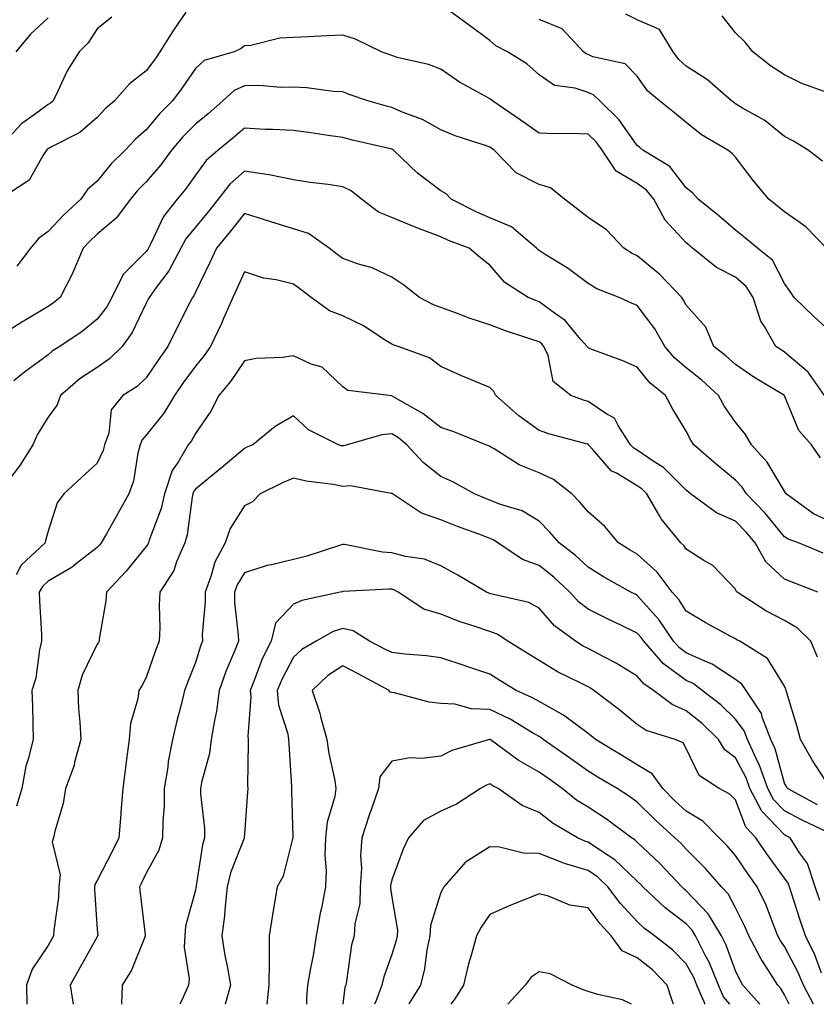
# Model space of a CAD drawing. Units: inches. Extents: x 1018643 to 1021283, y 7231898 to 7234538.
# Drawn here: x 1019992 to 1020155, y 7231898 to 7232098 of the extents above; entities that cross this region are included whole.
import ezdxf

# ---------------------------------------------------------------- set-up
doc = ezdxf.new("R2010")
doc.units = ezdxf.units.IN
doc.header["$MEASUREMENT"] = 0
doc.layers.add('Contour_10187231', color=7, linetype='Continuous', true_color=0x2a1a2a)

msp = doc.modelspace()

# ---------------------------------------------------------------- linework, layer by layer
at = {"layer": 'Contour_10187231'}
for points in [[(1020026.12, 7232099.99, 2956), (1020023.61, 7232096.36, 2956), (1020020.82, 7232091.92, 2956), (1020019.69, 7232090.28, 2956), (1020018.05, 7232088.05, 2956), (1020014.6, 7232085.37, 2956), (1020011.59, 7232081.92, 2956), (1020009.68, 7232080.29, 2956), (1020008.05, 7232078.57, 2956), (1020004.48, 7232075.49, 2956), (1019998.73, 7232072.6, 2956), (1019998.05, 7232072.2, 2956), (1019997.88, 7232072.09, 2956), (1019997.73, 7232071.92, 2956), (1019997.04, 7232070.91, 2956), (1019994.18, 7232065.79, 2956), (1019988.22, 7232061.92, 2956)], [(1020158.05, 7232034.39, 2956), (1020154.09, 7232037.96, 2956), (1020150.05, 7232041.92, 2956), (1020149.23, 7232043.1, 2956), (1020148.05, 7232044.76, 2956), (1020145.6, 7232049.47, 2956), (1020142.58, 7232051.92, 2956), (1020140.08, 7232053.95, 2956), (1020138.05, 7232055.58, 2956), (1020134.68, 7232058.55, 2956), (1020130.46, 7232061.92, 2956), (1020129.32, 7232063.19, 2956), (1020128.05, 7232064.24, 2956), (1020124.69, 7232068.56, 2956), (1020119.22, 7232071.92, 2956), (1020118.58, 7232072.45, 2956), (1020118.05, 7232072.87, 2956), (1020114.3, 7232078.17, 2956), (1020110.41, 7232081.92, 2956), (1020109.24, 7232083.11, 2956), (1020108.05, 7232083.64, 2956), (1020105.43, 7232084.54, 2956), (1020101.18, 7232085.05, 2956), (1020098.05, 7232087.21, 2956), (1020095.59, 7232089.46, 2956), (1020091.63, 7232091.92, 2956), (1020089.28, 7232093.15, 2956), (1020088.05, 7232094.19, 2956), (1020083.64, 7232097.51, 2956), (1020079.58, 7232100.39, 2956)], [(1020155.8, 7232069.67, 2954), (1020152.84, 7232071.92, 2954), (1020149.89, 7232073.76, 2954), (1020148.05, 7232074.71, 2954), (1020144.07, 7232077.94, 2954), (1020139.5, 7232080.47, 2954), (1020138.05, 7232081.35, 2954), (1020137.7, 7232081.57, 2954), (1020137.28, 7232081.92, 2954), (1020132.34, 7232086.21, 2954), (1020128.05, 7232089.03, 2954), (1020126.51, 7232090.38, 2954), (1020125.34, 7232091.92, 2954), (1020122.58, 7232096.45, 2954), (1020118.05, 7232098.4, 2954), (1020115.74, 7232099.61, 2954)], [(1020011.02, 7232098.95, 2955), (1020008.05, 7232096.58, 2955), (1020006.23, 7232093.74, 2955), (1020004.37, 7232091.92, 2955), (1020001.92, 7232088.05, 2955), (1020000.06, 7232083.93, 2955), (1019999.05, 7232081.92, 2955), (1019998.52, 7232081.45, 2955), (1019998.05, 7232081.18, 2955), (1019995.22, 7232079.09, 2955), (1019992.66, 7232077.31, 2955), (1019988.05, 7232072.41, 2955)], [(1019998.05, 7232098.87, 2954), (1019994.49, 7232095.48, 2954), (1019991.45, 7232091.92, 2954)], [(1020156.59, 7232051.92, 2955), (1020152.41, 7232056.28, 2955), (1020148.05, 7232059.34, 2955), (1020146.62, 7232060.49, 2955), (1020144.84, 7232061.92, 2955), (1020141.77, 7232065.64, 2955), (1020138.05, 7232070.47, 2955), (1020137.38, 7232071.25, 2955), (1020136.53, 7232071.92, 2955), (1020131.17, 7232075.04, 2955), (1020128.05, 7232077.5, 2955), (1020125.62, 7232079.49, 2955), (1020122.57, 7232081.92, 2955), (1020120.12, 7232083.99, 2955), (1020118.05, 7232086.97, 2955), (1020115.6, 7232089.47, 2955), (1020109.04, 7232090.93, 2955), (1020108.05, 7232091.37, 2955), (1020107.64, 7232091.51, 2955), (1020107.12, 7232091.92, 2955), (1020102.75, 7232096.62, 2955), (1020098.05, 7232098.51, 2955)], [(1020156.11, 7232083.86, 2953), (1020151.61, 7232085.48, 2953), (1020148.05, 7232087.23, 2953), (1020145.18, 7232089.05, 2953), (1020141.59, 7232091.92, 2953), (1020140.04, 7232093.91, 2953), (1020138.05, 7232095.78, 2953), (1020135.36, 7232099.23, 2953)], [(1020156.18, 7232021.92, 2957), (1020152.85, 7232026.72, 2957), (1020148.05, 7232030.78, 2957), (1020147.35, 7232031.22, 2957), (1020146.32, 7232031.92, 2957), (1020143.97, 7232036, 2957), (1020143.22, 7232037.09, 2957), (1020141.64, 7232041.92, 2957), (1020140.25, 7232044.12, 2957), (1020138.05, 7232046.02, 2957), (1020134.17, 7232048.04, 2957), (1020129.33, 7232051.92, 2957), (1020128.66, 7232052.53, 2957), (1020128.05, 7232053, 2957), (1020123.75, 7232057.62, 2957), (1020121.46, 7232061.92, 2957), (1020119.91, 7232063.78, 2957), (1020118.05, 7232065.08, 2957), (1020113.76, 7232067.63, 2957), (1020110.92, 7232071.92, 2957), (1020109.69, 7232073.56, 2957), (1020108.05, 7232075.15, 2957), (1020104.68, 7232075.29, 2957), (1020101.35, 7232075.22, 2957), (1020098.05, 7232075.38, 2957), (1020094.19, 7232078.06, 2957), (1020088.57, 7232081.92, 2957), (1020088.29, 7232082.16, 2957), (1020088.05, 7232082.34, 2957), (1020087.06, 7232082.91, 2957), (1020081.84, 7232085.71, 2957), (1020078.05, 7232088.36, 2957), (1020075.5, 7232089.37, 2957), (1020069.18, 7232090.79, 2957), (1020068.05, 7232091.14, 2957), (1020067.47, 7232091.34, 2957), (1020065.94, 7232091.92, 2957), (1020060.65, 7232094.52, 2957), (1020058.05, 7232095.31, 2957), (1020054.82, 7232095.15, 2957), (1020051.11, 7232094.98, 2957), (1020048.05, 7232094.82, 2957), (1020045.24, 7232094.73, 2957), (1020039.36, 7232093.23, 2957), (1020038.05, 7232093.16, 2957), (1020037.35, 7232092.62, 2957), (1020035.94, 7232091.92, 2957), (1020029.84, 7232090.13, 2957), (1020028.05, 7232088.54, 2957), (1020025.36, 7232084.61, 2957), (1020023.41, 7232081.92, 2957), (1020020.71, 7232079.26, 2957), (1020018.05, 7232076.04, 2957), (1020015.85, 7232074.12, 2957), (1020013.74, 7232071.92, 2957), (1020010.89, 7232069.08, 2957), (1020008.05, 7232065.6, 2957), (1020006.06, 7232063.91, 2957), (1020004.68, 7232061.92, 2957), (1020001.22, 7232058.75, 2957), (1019998.05, 7232055.36, 2957), (1019996.06, 7232053.91, 2957), (1019994.44, 7232051.92, 2957), (1019991.66, 7232048.31, 2957)], [(1020155.4, 7232009.27, 2958), (1020153.58, 7232011.92, 2958), (1020150.96, 7232014.83, 2958), (1020148.05, 7232021.9, 2958), (1020148.03, 7232021.92, 2958), (1020141.82, 7232025.69, 2958), (1020138.05, 7232028.25, 2958), (1020136.13, 7232030, 2958), (1020133.67, 7232031.92, 2958), (1020132.02, 7232035.89, 2958), (1020128.05, 7232040.37, 2958), (1020127.5, 7232041.37, 2958), (1020127.11, 7232041.92, 2958), (1020122.69, 7232046.56, 2958), (1020118.05, 7232050.39, 2958), (1020117, 7232050.87, 2958), (1020115.35, 7232051.92, 2958), (1020111.82, 7232055.69, 2958), (1020108.05, 7232058.17, 2958), (1020105.94, 7232059.81, 2958), (1020103.24, 7232061.92, 2958), (1020100.39, 7232064.26, 2958), (1020098.05, 7232064.91, 2958), (1020093.41, 7232067.28, 2958), (1020088.9, 7232071.92, 2958), (1020088.4, 7232072.27, 2958), (1020088.05, 7232072.51, 2958), (1020087.13, 7232072.84, 2958), (1020080.97, 7232074.84, 2958), (1020078.05, 7232076.02, 2958), (1020074.28, 7232078.15, 2958), (1020070.38, 7232079.59, 2958), (1020068.05, 7232080.61, 2958), (1020067, 7232080.87, 2958), (1020063.18, 7232081.92, 2958), (1020059.38, 7232083.25, 2958), (1020058.05, 7232083.74, 2958), (1020056.14, 7232083.83, 2958), (1020050.72, 7232084.59, 2958), (1020048.05, 7232084.7, 2958), (1020045.33, 7232084.64, 2958), (1020041.18, 7232085.05, 2958), (1020038.05, 7232085, 2958), (1020035.95, 7232084.02, 2958), (1020033.67, 7232081.92, 2958), (1020030.67, 7232079.3, 2958), (1020028.05, 7232077.16, 2958), (1020025.4, 7232074.57, 2958), (1020023.19, 7232071.92, 2958), (1020021.03, 7232068.94, 2958), (1020018.05, 7232065.46, 2958), (1020016.27, 7232063.7, 2958), (1020014.8, 7232061.92, 2958), (1020011.9, 7232058.07, 2958), (1020008.05, 7232054.79, 2958), (1020006.57, 7232053.4, 2958), (1020005.16, 7232051.92, 2958), (1020003.09, 7232046.96, 2958), (1020003.07, 7232046.9, 2958), (1020000.49, 7232041.92, 2958), (1019999.15, 7232040.82, 2958), (1019998.05, 7232040.05, 2958), (1019993.49, 7232037.36, 2958), (1019992.93, 7232037.04, 2958), (1019988.05, 7232033.93, 2958)], [(1020158.05, 7231995.96, 2959), (1020153.98, 7231997.85, 2959), (1020148.4, 7232001.92, 2959), (1020148.28, 7232002.15, 2959), (1020148.05, 7232002.47, 2959), (1020144.53, 7232008.4, 2959), (1020141.34, 7232011.92, 2959), (1020140.13, 7232014, 2959), (1020138.05, 7232016.53, 2959), (1020135.84, 7232019.71, 2959), (1020134.64, 7232021.92, 2959), (1020131.19, 7232025.06, 2959), (1020128.05, 7232027.57, 2959), (1020125.69, 7232029.56, 2959), (1020123.7, 7232031.92, 2959), (1020121.62, 7232035.49, 2959), (1020118.05, 7232040.3, 2959), (1020116.91, 7232040.78, 2959), (1020114.4, 7232041.92, 2959), (1020109.82, 7232043.69, 2959), (1020108.05, 7232044.73, 2959), (1020103.96, 7232047.83, 2959), (1020099.3, 7232050.67, 2959), (1020098.05, 7232051.47, 2959), (1020097.79, 7232051.66, 2959), (1020097.55, 7232051.92, 2959), (1020092.43, 7232056.3, 2959), (1020088.05, 7232058.14, 2959), (1020085.39, 7232059.26, 2959), (1020080.15, 7232061.92, 2959), (1020079.11, 7232062.98, 2959), (1020078.05, 7232063.64, 2959), (1020073.32, 7232067.19, 2959), (1020068.4, 7232071.92, 2959), (1020068.19, 7232072.06, 2959), (1020068.05, 7232072.12, 2959), (1020067.8, 7232072.17, 2959), (1020060.07, 7232073.94, 2959), (1020058.05, 7232074.46, 2959), (1020055.1, 7232074.87, 2959), (1020051.55, 7232075.42, 2959), (1020048.05, 7232075.88, 2959), (1020043.85, 7232076.12, 2959), (1020042.26, 7232076.13, 2959), (1020038.05, 7232076.38, 2959), (1020035.66, 7232074.31, 2959), (1020032.69, 7232071.92, 2959), (1020030.21, 7232069.76, 2959), (1020028.05, 7232066.8, 2959), (1020026.03, 7232063.94, 2959), (1020024.33, 7232061.92, 2959), (1020021.56, 7232058.41, 2959), (1020019, 7232052.87, 2959), (1020018.48, 7232051.92, 2959), (1020018.33, 7232051.64, 2959), (1020018.05, 7232051.26, 2959), (1020013.36, 7232046.61, 2959), (1020011.05, 7232041.92, 2959), (1020009.99, 7232039.98, 2959), (1020008.05, 7232037.46, 2959), (1020004.98, 7232034.99, 2959), (1020000.43, 7232031.92, 2959), (1019998.96, 7232031.01, 2959), (1019998.05, 7232030.24, 2959), (1019993.26, 7232026.71, 2959), (1019991.04, 7232024.91, 2959)], [(1020155.95, 7231989.82, 2960), (1020150.88, 7231991.92, 2960), (1020148.8, 7231992.67, 2960), (1020148.05, 7231993.18, 2960), (1020144.1, 7231997.97, 2960), (1020140.28, 7232001.92, 2960), (1020139.4, 7232003.27, 2960), (1020138.05, 7232004.73, 2960), (1020134.11, 7232007.98, 2960), (1020129.59, 7232011.92, 2960), (1020128.98, 7232012.85, 2960), (1020128.05, 7232014.69, 2960), (1020125.3, 7232019.17, 2960), (1020123.83, 7232021.92, 2960), (1020120.64, 7232024.51, 2960), (1020118.05, 7232027.71, 2960), (1020115.14, 7232029.01, 2960), (1020108.49, 7232031.48, 2960), (1020108.05, 7232031.66, 2960), (1020107.91, 7232031.78, 2960), (1020107.84, 7232031.92, 2960), (1020106.52, 7232033.45, 2960), (1020103.36, 7232037.23, 2960), (1020101.41, 7232038.56, 2960), (1020098.05, 7232041.05, 2960), (1020097.41, 7232041.28, 2960), (1020095.84, 7232041.92, 2960), (1020091.08, 7232044.95, 2960), (1020088.05, 7232048.46, 2960), (1020086.12, 7232049.99, 2960), (1020083.8, 7232051.92, 2960), (1020079.64, 7232053.51, 2960), (1020078.05, 7232054.27, 2960), (1020074.26, 7232055.71, 2960), (1020072.46, 7232056.33, 2960), (1020068.05, 7232058.18, 2960), (1020065.37, 7232059.24, 2960), (1020061.9, 7232061.92, 2960), (1020059.77, 7232063.64, 2960), (1020058.05, 7232064.43, 2960), (1020055.09, 7232064.88, 2960), (1020051.44, 7232065.31, 2960), (1020048.05, 7232065.86, 2960), (1020043.11, 7232066.86, 2960), (1020043.02, 7232066.89, 2960), (1020038.05, 7232067.62, 2960), (1020035.03, 7232064.94, 2960), (1020032.7, 7232061.92, 2960), (1020030.64, 7232059.33, 2960), (1020028.05, 7232056.2, 2960), (1020026.11, 7232053.86, 2960), (1020025.05, 7232051.92, 2960), (1020022.63, 7232047.34, 2960), (1020020.07, 7232043.94, 2960), (1020018.64, 7232041.92, 2960), (1020018.44, 7232041.53, 2960), (1020018.05, 7232040.73, 2960), (1020015.2, 7232034.77, 2960), (1020013.12, 7232031.92, 2960), (1020010.58, 7232029.39, 2960), (1020008.05, 7232027.68, 2960), (1020004.57, 7232025.4, 2960), (1020000.56, 7232021.92, 2960), (1019999.92, 7232020.05, 2960), (1019998.05, 7232017.56, 2960), (1019995.88, 7232014.09, 2960), (1019994.96, 7232011.92, 2960), (1019992.27, 7232007.7, 2960), (1019988.05, 7232002.24, 2960)], [(1020154.81, 7231981.92, 2961), (1020149.93, 7231983.8, 2961), (1020148.05, 7231984.57, 2961), (1020144.22, 7231988.09, 2961), (1020142.06, 7231991.92, 2961), (1020140.24, 7231994.11, 2961), (1020138.05, 7231996.36, 2961), (1020134.17, 7231998.04, 2961), (1020128.93, 7232001.92, 2961), (1020128.45, 7232002.32, 2961), (1020128.05, 7232002.66, 2961), (1020123.41, 7232007.28, 2961), (1020121.53, 7232008.44, 2961), (1020118.05, 7232010.79, 2961), (1020117.35, 7232011.22, 2961), (1020116.71, 7232011.92, 2961), (1020114.14, 7232015.83, 2961), (1020113.43, 7232017.3, 2961), (1020111.85, 7232018.12, 2961), (1020108.05, 7232020.71, 2961), (1020107.12, 7232020.99, 2961), (1020104.56, 7232021.92, 2961), (1020100.9, 7232024.77, 2961), (1020099.88, 7232030.09, 2961), (1020099.05, 7232031.92, 2961), (1020098.59, 7232032.46, 2961), (1020098.05, 7232032.85, 2961), (1020096.61, 7232033.36, 2961), (1020091.24, 7232035.11, 2961), (1020088.05, 7232036.34, 2961), (1020083.79, 7232037.66, 2961), (1020081.25, 7232038.72, 2961), (1020078.05, 7232039.88, 2961), (1020076.57, 7232040.44, 2961), (1020073.67, 7232041.92, 2961), (1020070.52, 7232044.39, 2961), (1020068.05, 7232046.05, 2961), (1020064.05, 7232047.92, 2961), (1020061.29, 7232048.68, 2961), (1020058.05, 7232049.84, 2961), (1020056.86, 7232050.73, 2961), (1020055.3, 7232051.92, 2961), (1020051.06, 7232054.93, 2961), (1020048.05, 7232055.9, 2961), (1020043.42, 7232057.29, 2961), (1020042.3, 7232057.67, 2961), (1020038.05, 7232059.02, 2961), (1020034.91, 7232055.06, 2961), (1020032.32, 7232051.92, 2961), (1020030.97, 7232049, 2961), (1020028.05, 7232043.01, 2961), (1020027.71, 7232042.26, 2961), (1020027.46, 7232041.92, 2961), (1020026.87, 7232040.74, 2961), (1020024.29, 7232035.68, 2961), (1020022.45, 7232031.92, 2961), (1020020.6, 7232029.37, 2961), (1020018.05, 7232025.56, 2961), (1020016.22, 7232023.75, 2961), (1020013.24, 7232021.92, 2961), (1020010.91, 7232019.06, 2961), (1020010.4, 7232014.27, 2961), (1020009.56, 7232011.92, 2961), (1020009.24, 7232010.73, 2961), (1020008.05, 7232008.16, 2961), (1020004.78, 7232005.19, 2961), (1020001.27, 7232001.92, 2961), (1019999.88, 7232000.09, 2961), (1019998.05, 7231994.34, 2961), (1019997.54, 7231992.43, 2961), (1019997.42, 7231991.92, 2961), (1019992.55, 7231987.42, 2961), (1019991.57, 7231985.44, 2961)], [(1020154.79, 7231968.66, 2962), (1020153.44, 7231971.92, 2962), (1020150.71, 7231974.58, 2962), (1020148.05, 7231976.13, 2962), (1020144.26, 7231978.13, 2962), (1020138.42, 7231981.92, 2962), (1020138.23, 7231982.1, 2962), (1020138.05, 7231982.52, 2962), (1020133.46, 7231987.33, 2962), (1020131.59, 7231988.38, 2962), (1020128.05, 7231990.68, 2962), (1020127.54, 7231991.41, 2962), (1020126.95, 7231991.92, 2962), (1020122.94, 7231996.81, 2962), (1020122.73, 7231997.24, 2962), (1020120.03, 7232001.92, 2962), (1020119.04, 7232002.91, 2962), (1020118.05, 7232003.58, 2962), (1020113.85, 7232006.12, 2962), (1020112.77, 7232006.64, 2962), (1020109.02, 7232010.95, 2962), (1020108.14, 7232011.92, 2962), (1020108.11, 7232011.98, 2962), (1020108.05, 7232012.01, 2962), (1020107.92, 7232012.05, 2962), (1020100.23, 7232014.1, 2962), (1020098.05, 7232014.82, 2962), (1020093.93, 7232017.8, 2962), (1020089.22, 7232021.92, 2962), (1020088.86, 7232022.73, 2962), (1020088.05, 7232023.55, 2962), (1020085.22, 7232024.75, 2962), (1020082.15, 7232026.02, 2962), (1020078.05, 7232027.82, 2962), (1020075.77, 7232029.64, 2962), (1020069.36, 7232031.92, 2962), (1020068.36, 7232032.23, 2962), (1020068.05, 7232032.38, 2962), (1020066.89, 7232033.08, 2962), (1020062.26, 7232036.13, 2962), (1020058.05, 7232038.15, 2962), (1020055.34, 7232039.21, 2962), (1020051.63, 7232041.92, 2962), (1020049.58, 7232043.45, 2962), (1020048.05, 7232044.62, 2962), (1020044.48, 7232045.49, 2962), (1020041.94, 7232045.81, 2962), (1020038.05, 7232047.13, 2962), (1020036.43, 7232043.54, 2962), (1020035.66, 7232041.92, 2962), (1020033.78, 7232037.65, 2962), (1020033.34, 7232036.63, 2962), (1020031.13, 7232031.92, 2962), (1020029.86, 7232030.11, 2962), (1020028.05, 7232027.92, 2962), (1020025.51, 7232024.46, 2962), (1020023.78, 7232021.92, 2962), (1020021.61, 7232018.36, 2962), (1020018.05, 7232013.88, 2962), (1020017.13, 7232012.84, 2962), (1020016.8, 7232011.92, 2962), (1020016.34, 7232010.21, 2962), (1020015.43, 7232004.54, 2962), (1020014.48, 7232001.92, 2962), (1020012.16, 7231997.81, 2962), (1020009.92, 7231993.8, 2962), (1020008.88, 7231991.92, 2962), (1020008.5, 7231991.47, 2962), (1020008.05, 7231990.98, 2962), (1020003.86, 7231987.73, 2962), (1020002.96, 7231987.01, 2962), (1019998.05, 7231984.14, 2962), (1019996.91, 7231983.06, 2962), (1019996.22, 7231981.92, 2962), (1019996.29, 7231980.16, 2962), (1019996.67, 7231973.3, 2962), (1019996.73, 7231971.92, 2962), (1019996.31, 7231970.18, 2962), (1019995.56, 7231964.41, 2962), (1019994.76, 7231961.92, 2962), (1019994.84, 7231958.71, 2962), (1019994.92, 7231955.05, 2962), (1019994.98, 7231951.92, 2962), (1019994.01, 7231947.88, 2962), (1019993.52, 7231946.45, 2962), (1019992.68, 7231941.92, 2962), (1019991.61, 7231938.36, 2962)], [(1020156.42, 7231943.55, 2963), (1020153.77, 7231947.64, 2963), (1020151.34, 7231951.92, 2963), (1020150.61, 7231954.48, 2963), (1020148.56, 7231961.41, 2963), (1020148.41, 7231961.92, 2963), (1020148.32, 7231962.19, 2963), (1020148.05, 7231962.75, 2963), (1020144.56, 7231968.43, 2963), (1020138.93, 7231971.92, 2963), (1020138.34, 7231972.21, 2963), (1020138.05, 7231972.39, 2963), (1020136.99, 7231972.98, 2963), (1020131.87, 7231975.74, 2963), (1020128.05, 7231978.04, 2963), (1020126.53, 7231980.4, 2963), (1020125.19, 7231981.92, 2963), (1020122.14, 7231986.01, 2963), (1020118.05, 7231989.63, 2963), (1020116.59, 7231990.46, 2963), (1020114.25, 7231991.92, 2963), (1020111.42, 7231995.29, 2963), (1020108.05, 7231998.23, 2963), (1020106.39, 7232000.26, 2963), (1020104.71, 7232001.92, 2963), (1020101.01, 7232004.88, 2963), (1020098.05, 7232006.18, 2963), (1020093.97, 7232007.84, 2963), (1020088.9, 7232011.07, 2963), (1020088.05, 7232011.55, 2963), (1020087.81, 7232011.68, 2963), (1020087.22, 7232011.92, 2963), (1020080.71, 7232014.58, 2963), (1020078.05, 7232015.4, 2963), (1020074.41, 7232018.28, 2963), (1020068.14, 7232021.83, 2963), (1020068.05, 7232021.89, 2963), (1020068.01, 7232021.88, 2963), (1020067.54, 7232021.92, 2963), (1020059.09, 7232022.96, 2963), (1020058.05, 7232023.71, 2963), (1020053.85, 7232027.72, 2963), (1020051.63, 7232028.34, 2963), (1020048.05, 7232030, 2963), (1020045.79, 7232029.66, 2963), (1020040.46, 7232029.51, 2963), (1020038.05, 7232029.03, 2963), (1020035.17, 7232024.8, 2963), (1020032.84, 7232021.92, 2963), (1020031.2, 7232018.77, 2963), (1020028.05, 7232014.21, 2963), (1020027.23, 7232012.74, 2963), (1020026.59, 7232011.92, 2963), (1020024.51, 7232008.38, 2963), (1020023.3, 7232006.67, 2963), (1020021.74, 7232001.92, 2963), (1020021.06, 7231998.91, 2963), (1020018.65, 7231992.52, 2963), (1020018.47, 7231991.92, 2963), (1020018.34, 7231991.63, 2963), (1020018.05, 7231991.21, 2963), (1020013.85, 7231986.12, 2963), (1020009.91, 7231981.92, 2963), (1020009.8, 7231980.17, 2963), (1020008.45, 7231972.32, 2963), (1020008.42, 7231971.92, 2963), (1020008.28, 7231971.69, 2963), (1020008.05, 7231971.32, 2963), (1020004.95, 7231965.02, 2963), (1020004.08, 7231961.92, 2963), (1020004.27, 7231958.14, 2963), (1020004.51, 7231955.46, 2963), (1020004.7, 7231951.92, 2963), (1020003.44, 7231947.31, 2963), (1020003.33, 7231946.64, 2963), (1020001.56, 7231941.92, 2963), (1020001.09, 7231938.88, 2963), (1019999.39, 7231933.26, 2963), (1019999.12, 7231931.92, 2963), (1019998.88, 7231931.09, 2963), (1020000.49, 7231924.36, 2963), (1020000.2, 7231921.92, 2963), (1020000.13, 7231919.84, 2963), (1019999.19, 7231913.06, 2963), (1019999.14, 7231911.92, 2963), (1019998.75, 7231911.22, 2963), (1019998.05, 7231909.95, 2963), (1019994.81, 7231905.16, 2963), (1019993.65, 7231901.92, 2963), (1019993.72, 7231898, 2963)], [(1020154.77, 7231938.64, 2964), (1020148.68, 7231941.92, 2964), (1020148.44, 7231942.31, 2964), (1020148.05, 7231943.03, 2964), (1020146.15, 7231950.02, 2964), (1020145.27, 7231951.92, 2964), (1020143.53, 7231956.44, 2964), (1020143.35, 7231957.22, 2964), (1020140.26, 7231961.92, 2964), (1020139.33, 7231963.2, 2964), (1020138.05, 7231964.13, 2964), (1020133.35, 7231967.22, 2964), (1020132.41, 7231967.56, 2964), (1020128.05, 7231969.54, 2964), (1020126.68, 7231970.55, 2964), (1020125.47, 7231971.92, 2964), (1020122.45, 7231976.32, 2964), (1020118.05, 7231981.26, 2964), (1020117.6, 7231981.47, 2964), (1020116.73, 7231981.92, 2964), (1020111.19, 7231985.06, 2964), (1020108.05, 7231986.99, 2964), (1020105.49, 7231989.36, 2964), (1020102.12, 7231991.92, 2964), (1020100.27, 7231994.14, 2964), (1020098.05, 7231996.33, 2964), (1020094.58, 7231998.45, 2964), (1020090.2, 7231999.77, 2964), (1020088.05, 7232000.66, 2964), (1020087.13, 7232001, 2964), (1020084.93, 7232001.92, 2964), (1020080.5, 7232004.37, 2964), (1020078.05, 7232005.47, 2964), (1020074.45, 7232008.32, 2964), (1020071.13, 7232011.92, 2964), (1020069.43, 7232013.3, 2964), (1020068.05, 7232014.15, 2964), (1020066.01, 7232013.96, 2964), (1020058.99, 7232011.92, 2964), (1020058.28, 7232011.69, 2964), (1020058.05, 7232011.68, 2964), (1020057.84, 7232011.71, 2964), (1020057.22, 7232011.92, 2964), (1020051.1, 7232014.97, 2964), (1020048.05, 7232017.83, 2964), (1020044.33, 7232015.64, 2964), (1020039.77, 7232011.92, 2964), (1020038.56, 7232011.41, 2964), (1020038.05, 7232011.18, 2964), (1020033.27, 7232007.14, 2964), (1020033.03, 7232006.94, 2964), (1020028.05, 7232002.87, 2964), (1020027.66, 7232002.31, 2964), (1020027.53, 7232001.92, 2964), (1020027.38, 7232001.25, 2964), (1020026.36, 7231993.61, 2964), (1020025.87, 7231991.92, 2964), (1020024.2, 7231988.07, 2964), (1020023.63, 7231986.34, 2964), (1020020.81, 7231981.92, 2964), (1020020.66, 7231979.31, 2964), (1020020.79, 7231974.66, 2964), (1020020.66, 7231971.92, 2964), (1020019.94, 7231970.03, 2964), (1020018.05, 7231964.53, 2964), (1020017.13, 7231962.84, 2964), (1020016.55, 7231961.92, 2964), (1020016.34, 7231960.21, 2964), (1020014.81, 7231955.16, 2964), (1020014.54, 7231951.92, 2964), (1020014.01, 7231947.88, 2964), (1020013.79, 7231946.18, 2964), (1020013.24, 7231941.92, 2964), (1020012.84, 7231937.13, 2964), (1020012.84, 7231936.71, 2964), (1020012.48, 7231931.92, 2964), (1020011.02, 7231928.95, 2964), (1020008.05, 7231923.2, 2964), (1020007.58, 7231922.39, 2964), (1020007.52, 7231921.92, 2964), (1020007.5, 7231921.37, 2964), (1020008.05, 7231913.24, 2964), (1020008.15, 7231912.02, 2964), (1020008.16, 7231911.92, 2964), (1020008.12, 7231911.85, 2964), (1020008.05, 7231911.74, 2964), (1020004.52, 7231905.45, 2964), (1020002.57, 7231901.92, 2964), (1020003.17, 7231898, 2964)], [(1020156.98, 7231932.99, 2965), (1020151.63, 7231935.5, 2965), (1020148.05, 7231937.38, 2965), (1020145.82, 7231939.69, 2965), (1020144.66, 7231941.92, 2965), (1020142.92, 7231946.79, 2965), (1020142.64, 7231947.33, 2965), (1020140.51, 7231951.92, 2965), (1020139.83, 7231953.7, 2965), (1020138.05, 7231956.06, 2965), (1020135.11, 7231958.98, 2965), (1020131.31, 7231961.92, 2965), (1020129.42, 7231963.29, 2965), (1020128.05, 7231963.91, 2965), (1020123.43, 7231967.3, 2965), (1020119.38, 7231971.92, 2965), (1020118.84, 7231972.71, 2965), (1020118.05, 7231973.59, 2965), (1020114.85, 7231975.12, 2965), (1020112.4, 7231976.27, 2965), (1020108.05, 7231978.45, 2965), (1020106.09, 7231979.96, 2965), (1020104.34, 7231981.92, 2965), (1020101.09, 7231984.96, 2965), (1020098.05, 7231987.32, 2965), (1020094.68, 7231988.55, 2965), (1020089.67, 7231991.92, 2965), (1020088.71, 7231992.58, 2965), (1020088.05, 7231992.86, 2965), (1020086.55, 7231993.42, 2965), (1020081.42, 7231995.29, 2965), (1020078.05, 7231996.64, 2965), (1020074.09, 7231997.96, 2965), (1020068.19, 7232001.92, 2965), (1020068.11, 7232001.98, 2965), (1020068.05, 7232002.04, 2965), (1020067.94, 7232002.03, 2965), (1020059.67, 7232003.54, 2965), (1020058.05, 7232003.45, 2965), (1020056.14, 7232003.83, 2965), (1020050.61, 7232004.48, 2965), (1020048.05, 7232005.11, 2965), (1020045.82, 7232004.15, 2965), (1020041.27, 7232001.92, 2965), (1020039.68, 7232000.29, 2965), (1020038.05, 7231999.47, 2965), (1020035.12, 7231994.85, 2965), (1020034.09, 7231991.92, 2965), (1020031.98, 7231987.99, 2965), (1020031.21, 7231985.08, 2965), (1020030.02, 7231981.92, 2965), (1020030.05, 7231979.92, 2965), (1020029.45, 7231973.32, 2965), (1020029.47, 7231971.92, 2965), (1020029.07, 7231970.9, 2965), (1020028.05, 7231967.6, 2965), (1020026.43, 7231963.54, 2965), (1020025.84, 7231961.92, 2965), (1020025.12, 7231958.99, 2965), (1020024.26, 7231955.71, 2965), (1020023.37, 7231951.92, 2965), (1020022.53, 7231947.44, 2965), (1020022.42, 7231946.29, 2965), (1020021.71, 7231941.92, 2965), (1020021.7, 7231938.27, 2965), (1020021.39, 7231935.26, 2965), (1020021.38, 7231931.92, 2965), (1020020.57, 7231929.4, 2965), (1020018.05, 7231924.71, 2965), (1020017.13, 7231922.84, 2965), (1020016.66, 7231921.92, 2965), (1020016.79, 7231920.66, 2965), (1020017.84, 7231912.13, 2965), (1020017.85, 7231911.92, 2965), (1020017.68, 7231911.55, 2965), (1020015.05, 7231904.92, 2965), (1020013.12, 7231901.92, 2965), (1020013.02, 7231898, 2965)], [(1020155.25, 7231919.12, 2966), (1020154.32, 7231921.92, 2966), (1020152.77, 7231926.64, 2966), (1020151.13, 7231928.84, 2966), (1020149.19, 7231931.92, 2966), (1020148.41, 7231932.28, 2966), (1020148.05, 7231932.48, 2966), (1020143.43, 7231937.3, 2966), (1020141.02, 7231941.92, 2966), (1020140.24, 7231944.11, 2966), (1020138.05, 7231948.19, 2966), (1020135.93, 7231949.8, 2966), (1020134.59, 7231951.92, 2966), (1020131.31, 7231955.18, 2966), (1020128.05, 7231957.77, 2966), (1020125.16, 7231959.03, 2966), (1020121.35, 7231961.92, 2966), (1020119.38, 7231963.25, 2966), (1020118.05, 7231964.82, 2966), (1020113.66, 7231967.53, 2966), (1020111.23, 7231968.74, 2966), (1020108.05, 7231970.44, 2966), (1020107.07, 7231970.94, 2966), (1020105.51, 7231971.92, 2966), (1020101.17, 7231975.05, 2966), (1020098.05, 7231978.62, 2966), (1020095.94, 7231979.81, 2966), (1020088.48, 7231981.49, 2966), (1020088.05, 7231981.65, 2966), (1020087.84, 7231981.71, 2966), (1020087.38, 7231981.92, 2966), (1020081.52, 7231985.39, 2966), (1020078.05, 7231987.24, 2966), (1020074.73, 7231988.6, 2966), (1020070.83, 7231989.14, 2966), (1020068.05, 7231989.91, 2966), (1020066.17, 7231990.04, 2966), (1020058.39, 7231991.58, 2966), (1020058.05, 7231991.61, 2966), (1020057.61, 7231991.48, 2966), (1020050.74, 7231989.23, 2966), (1020048.05, 7231988.53, 2966), (1020043.57, 7231987.44, 2966), (1020042.66, 7231987.31, 2966), (1020038.05, 7231985.83, 2966), (1020036.56, 7231983.41, 2966), (1020035.99, 7231981.92, 2966), (1020036.01, 7231979.88, 2966), (1020036.79, 7231973.18, 2966), (1020036.8, 7231971.92, 2966), (1020036, 7231969.87, 2966), (1020034.23, 7231965.74, 2966), (1020032.91, 7231961.92, 2966), (1020032.32, 7231957.65, 2966), (1020031.91, 7231955.78, 2966), (1020031.29, 7231951.92, 2966), (1020030.92, 7231949.05, 2966), (1020029.3, 7231943.17, 2966), (1020029.09, 7231941.92, 2966), (1020029.11, 7231940.86, 2966), (1020029.9, 7231933.77, 2966), (1020029.93, 7231931.92, 2966), (1020029.5, 7231930.47, 2966), (1020028.23, 7231922.1, 2966), (1020028.18, 7231921.92, 2966), (1020028.17, 7231921.8, 2966), (1020028.05, 7231921.21, 2966), (1020026.04, 7231913.93, 2966), (1020025.91, 7231911.92, 2966), (1020025.74, 7231909.61, 2966), (1020026.79, 7231903.18, 2966), (1020026.62, 7231901.92, 2966), (1020025.56, 7231899.43, 2966), (1020024.9, 7231898, 2966)], [(1020155.61, 7231904.36, 2967), (1020154.22, 7231908.09, 2967), (1020152.35, 7231911.92, 2967), (1020151.23, 7231915.1, 2967), (1020149.54, 7231920.43, 2967), (1020149.05, 7231921.92, 2967), (1020148.8, 7231922.67, 2967), (1020148.05, 7231923.68, 2967), (1020144.59, 7231928.46, 2967), (1020142.22, 7231931.92, 2967), (1020140.2, 7231934.07, 2967), (1020138.05, 7231939.63, 2967), (1020136.92, 7231940.79, 2967), (1020134.77, 7231941.92, 2967), (1020130.69, 7231944.56, 2967), (1020128.05, 7231950.07, 2967), (1020127.39, 7231951.26, 2967), (1020125.8, 7231951.92, 2967), (1020119.86, 7231953.73, 2967), (1020118.05, 7231954.98, 2967), (1020114.22, 7231958.09, 2967), (1020109.2, 7231961.92, 2967), (1020108.5, 7231962.37, 2967), (1020108.05, 7231962.61, 2967), (1020106.59, 7231963.38, 2967), (1020101.84, 7231965.71, 2967), (1020098.05, 7231967.97, 2967), (1020095.61, 7231969.48, 2967), (1020091.69, 7231971.92, 2967), (1020089.5, 7231973.37, 2967), (1020088.05, 7231973.89, 2967), (1020085.03, 7231974.94, 2967), (1020082.01, 7231975.88, 2967), (1020078.05, 7231977.42, 2967), (1020074.57, 7231978.44, 2967), (1020069.36, 7231981.92, 2967), (1020068.5, 7231982.37, 2967), (1020068.05, 7231982.5, 2967), (1020067.43, 7231982.54, 2967), (1020058.16, 7231982.03, 2967), (1020058.05, 7231982.04, 2967), (1020057.96, 7231982.01, 2967), (1020057.55, 7231981.92, 2967), (1020049.74, 7231980.23, 2967), (1020048.05, 7231979.44, 2967), (1020044.37, 7231975.6, 2967), (1020043.46, 7231971.92, 2967), (1020041.66, 7231968.31, 2967), (1020040.05, 7231963.92, 2967), (1020039.21, 7231961.92, 2967), (1020039.35, 7231960.62, 2967), (1020038.7, 7231952.57, 2967), (1020038.8, 7231951.92, 2967), (1020038.82, 7231951.15, 2967), (1020038.69, 7231942.56, 2967), (1020038.7, 7231941.92, 2967), (1020038.69, 7231941.28, 2967), (1020038.05, 7231932.65, 2967), (1020038, 7231931.97, 2967), (1020038, 7231931.92, 2967), (1020037.98, 7231931.85, 2967), (1020035.23, 7231924.74, 2967), (1020034.54, 7231921.92, 2967), (1020034.08, 7231917.95, 2967), (1020033.97, 7231916, 2967), (1020033.41, 7231911.92, 2967), (1020034.05, 7231907.92, 2967), (1020034.57, 7231905.4, 2967), (1020035.18, 7231901.92, 2967), (1020034.13, 7231898, 2967)], [(1020153.93, 7231898, 2968), (1020151.89, 7231901.92, 2968), (1020150.76, 7231904.63, 2968), (1020148.05, 7231909.74, 2968), (1020147.18, 7231911.05, 2968), (1020146.72, 7231911.92, 2968), (1020145.78, 7231914.19, 2968), (1020144.3, 7231918.17, 2968), (1020142.5, 7231921.92, 2968), (1020140.65, 7231924.52, 2968), (1020138.05, 7231928.33, 2968), (1020136.37, 7231930.24, 2968), (1020134.71, 7231931.92, 2968), (1020131.4, 7231935.27, 2968), (1020128.05, 7231937.35, 2968), (1020125.65, 7231939.52, 2968), (1020123.24, 7231941.92, 2968), (1020121.07, 7231944.94, 2968), (1020118.05, 7231946.78, 2968), (1020114.85, 7231948.72, 2968), (1020109.54, 7231951.92, 2968), (1020108.72, 7231952.59, 2968), (1020108.05, 7231953.11, 2968), (1020103.32, 7231956.65, 2968), (1020103.02, 7231956.89, 2968), (1020098.05, 7231959.63, 2968), (1020096.59, 7231960.46, 2968), (1020093.36, 7231961.92, 2968), (1020090.07, 7231963.94, 2968), (1020088.05, 7231965.2, 2968), (1020083.11, 7231966.86, 2968), (1020083.02, 7231966.89, 2968), (1020078.05, 7231968.57, 2968), (1020075.11, 7231968.98, 2968), (1020070.7, 7231969.27, 2968), (1020068.05, 7231969.6, 2968), (1020066.53, 7231970.4, 2968), (1020063.49, 7231971.92, 2968), (1020060.19, 7231974.06, 2968), (1020058.05, 7231974.53, 2968), (1020056.1, 7231973.87, 2968), (1020052.64, 7231971.92, 2968), (1020049.74, 7231970.23, 2968), (1020048.05, 7231968.66, 2968), (1020045.7, 7231964.27, 2968), (1020044.71, 7231961.92, 2968), (1020045.01, 7231958.88, 2968), (1020046.87, 7231953.1, 2968), (1020047.04, 7231951.92, 2968), (1020047.06, 7231950.93, 2968), (1020047.6, 7231942.37, 2968), (1020047.61, 7231941.92, 2968), (1020047.61, 7231941.48, 2968), (1020047.89, 7231932.08, 2968), (1020047.89, 7231931.92, 2968), (1020047.8, 7231931.67, 2968), (1020045.9, 7231924.07, 2968), (1020044.71, 7231921.92, 2968), (1020044.06, 7231917.93, 2968), (1020043.73, 7231916.24, 2968), (1020043.08, 7231911.92, 2968), (1020043.06, 7231906.93, 2968), (1020043.06, 7231906.91, 2968), (1020043.04, 7231901.92, 2968), (1020042.6, 7231898, 2968)], [(1020148.97, 7231898, 2969), (1020148.05, 7231899.91, 2969), (1020147.33, 7231901.2, 2969), (1020146.69, 7231901.92, 2969), (1020144.35, 7231905.62, 2969), (1020143.31, 7231907.18, 2969), (1020140.82, 7231911.92, 2969), (1020140, 7231913.87, 2969), (1020138.05, 7231917.66, 2969), (1020136.59, 7231920.46, 2969), (1020135.22, 7231921.92, 2969), (1020131.86, 7231925.73, 2969), (1020128.05, 7231929.59, 2969), (1020126.92, 7231930.79, 2969), (1020125.73, 7231931.92, 2969), (1020121.68, 7231935.55, 2969), (1020118.05, 7231939.18, 2969), (1020116.46, 7231940.33, 2969), (1020113.94, 7231941.92, 2969), (1020110.26, 7231944.13, 2969), (1020108.05, 7231945.46, 2969), (1020104.28, 7231948.15, 2969), (1020098.9, 7231951.92, 2969), (1020098.42, 7231952.29, 2969), (1020098.05, 7231952.51, 2969), (1020096.69, 7231953.28, 2969), (1020092.15, 7231956.02, 2969), (1020088.05, 7231958.04, 2969), (1020084.27, 7231958.14, 2969), (1020080.87, 7231959.1, 2969), (1020078.05, 7231959.22, 2969), (1020075.67, 7231959.54, 2969), (1020068.59, 7231961.38, 2969), (1020068.05, 7231961.47, 2969), (1020067.68, 7231961.55, 2969), (1020067.53, 7231961.92, 2969), (1020061.34, 7231965.21, 2969), (1020058.05, 7231966.88, 2969), (1020055.03, 7231964.94, 2969), (1020051.84, 7231961.92, 2969), (1020053.43, 7231957.3, 2969), (1020053.63, 7231956.34, 2969), (1020054.85, 7231951.92, 2969), (1020055.22, 7231949.09, 2969), (1020056.43, 7231943.54, 2969), (1020056.67, 7231941.92, 2969), (1020056.42, 7231940.29, 2969), (1020054.91, 7231935.06, 2969), (1020054.54, 7231931.92, 2969), (1020054.44, 7231928.31, 2969), (1020054.7, 7231925.27, 2969), (1020054.57, 7231921.92, 2969), (1020053.71, 7231917.58, 2969), (1020053.44, 7231916.53, 2969), (1020052.66, 7231911.92, 2969), (1020052.01, 7231907.96, 2969), (1020051.47, 7231905.34, 2969), (1020050.86, 7231901.92, 2969), (1020050.68, 7231899.29, 2969), (1020050.71, 7231898, 2969)], [(1020143, 7231898, 2970), (1020139.58, 7231901.92, 2970), (1020138.99, 7231902.86, 2970), (1020138.05, 7231904.8, 2970), (1020136.17, 7231910.05, 2970), (1020135.25, 7231911.92, 2970), (1020132.52, 7231916.39, 2970), (1020128.05, 7231921.13, 2970), (1020127.6, 7231921.47, 2970), (1020127.12, 7231921.92, 2970), (1020122.7, 7231926.57, 2970), (1020118.05, 7231931.03, 2970), (1020117.59, 7231931.46, 2970), (1020116.88, 7231931.92, 2970), (1020111.8, 7231935.67, 2970), (1020108.05, 7231938.11, 2970), (1020105.71, 7231939.58, 2970), (1020102.78, 7231941.92, 2970), (1020100.02, 7231943.89, 2970), (1020098.05, 7231945.29, 2970), (1020093.81, 7231947.68, 2970), (1020088.07, 7231951.92, 2970), (1020088.06, 7231951.93, 2970), (1020087.97, 7231951.92, 2970), (1020080.3, 7231949.67, 2970), (1020078.05, 7231948.54, 2970), (1020074.2, 7231948.07, 2970), (1020071.8, 7231948.17, 2970), (1020068.05, 7231947.5, 2970), (1020065.65, 7231944.32, 2970), (1020065.33, 7231941.92, 2970), (1020063.93, 7231937.8, 2970), (1020063.48, 7231936.49, 2970), (1020061.97, 7231931.92, 2970), (1020061.67, 7231928.3, 2970), (1020061.88, 7231925.75, 2970), (1020061.64, 7231921.92, 2970), (1020061.52, 7231918.45, 2970), (1020060.5, 7231914.37, 2970), (1020060.36, 7231911.92, 2970), (1020059.86, 7231910.11, 2970), (1020058.85, 7231902.72, 2970), (1020058.67, 7231901.92, 2970), (1020058.51, 7231901.46, 2970), (1020058.06, 7231898, 2970)], [(1020136.93, 7231898, 2971), (1020135.63, 7231899.5, 2971), (1020134.59, 7231901.92, 2971), (1020132.68, 7231906.55, 2971), (1020131.82, 7231908.15, 2971), (1020129.95, 7231911.92, 2971), (1020129.23, 7231913.1, 2971), (1020128.05, 7231914.36, 2971), (1020123.76, 7231917.63, 2971), (1020119.21, 7231921.92, 2971), (1020118.65, 7231922.52, 2971), (1020118.05, 7231923.09, 2971), (1020113.51, 7231927.38, 2971), (1020110.96, 7231929.01, 2971), (1020108.05, 7231931.01, 2971), (1020107.36, 7231931.23, 2971), (1020105.89, 7231931.92, 2971), (1020100.95, 7231934.82, 2971), (1020098.05, 7231937.08, 2971), (1020094.63, 7231938.5, 2971), (1020089.73, 7231941.92, 2971), (1020088.63, 7231942.5, 2971), (1020088.05, 7231942.9, 2971), (1020087.35, 7231942.62, 2971), (1020086.11, 7231941.92, 2971), (1020081.23, 7231938.74, 2971), (1020078.05, 7231937.29, 2971), (1020074.53, 7231935.44, 2971), (1020071.48, 7231931.92, 2971), (1020070.37, 7231929.6, 2971), (1020068.05, 7231923.35, 2971), (1020067.79, 7231922.18, 2971), (1020067.78, 7231921.92, 2971), (1020067.77, 7231921.64, 2971), (1020068.05, 7231919.78, 2971), (1020069.22, 7231913.09, 2971), (1020069.15, 7231911.92, 2971), (1020068.97, 7231911, 2971), (1020068.05, 7231908.13, 2971), (1020066.41, 7231903.56, 2971), (1020066.05, 7231901.92, 2971), (1020064.9, 7231898.77, 2971), (1020064.53, 7231898, 2971)], [(1020131.84, 7231898, 2972), (1020131.79, 7231898.18, 2972), (1020130.18, 7231901.92, 2972), (1020129.56, 7231903.43, 2972), (1020128.05, 7231906.23, 2972), (1020125.25, 7231909.12, 2972), (1020121.59, 7231911.92, 2972), (1020119.55, 7231913.42, 2972), (1020118.05, 7231914.84, 2972), (1020114.67, 7231918.54, 2972), (1020112.05, 7231921.92, 2972), (1020110, 7231923.87, 2972), (1020108.05, 7231925.22, 2972), (1020103.27, 7231926.7, 2972), (1020102.9, 7231926.77, 2972), (1020098.05, 7231928.7, 2972), (1020094.89, 7231928.76, 2972), (1020089.97, 7231930, 2972), (1020088.05, 7231930.05, 2972), (1020083.06, 7231926.91, 2972), (1020078.67, 7231921.92, 2972), (1020078.43, 7231921.54, 2972), (1020078.05, 7231920.74, 2972), (1020075.91, 7231914.06, 2972), (1020075.79, 7231911.92, 2972), (1020075.22, 7231909.09, 2972), (1020074.72, 7231905.25, 2972), (1020073.9, 7231901.92, 2972), (1020071.69, 7231898.28, 2972), (1020071.52, 7231898, 2972)], [(1020125.46, 7231898, 2973), (1020125.12, 7231898.99, 2973), (1020124.15, 7231901.92, 2973), (1020121.15, 7231905.02, 2973), (1020118.05, 7231907.47, 2973), (1020114.99, 7231908.86, 2973), (1020112.74, 7231911.92, 2973), (1020110.51, 7231914.38, 2973), (1020108.05, 7231917.63, 2973), (1020104.31, 7231918.18, 2973), (1020099.96, 7231920.01, 2973), (1020098.05, 7231920.46, 2973), (1020095.57, 7231919.44, 2973), (1020091.94, 7231918.03, 2973), (1020088.05, 7231916.29, 2973), (1020086.25, 7231913.72, 2973), (1020085.31, 7231911.92, 2973), (1020084.31, 7231908.18, 2973), (1020083.7, 7231906.27, 2973), (1020082.69, 7231901.92, 2973), (1020080.87, 7231899.1, 2973), (1020080.06, 7231898, 2973)], [(1020116.89, 7231898, 2974), (1020115.06, 7231898.93, 2974), (1020110, 7231899.97, 2974), (1020108.05, 7231900.63, 2974), (1020107.05, 7231900.92, 2974), (1020104.82, 7231901.92, 2974), (1020100.35, 7231904.22, 2974), (1020098.05, 7231904.6, 2974), (1020096.47, 7231903.5, 2974), (1020095.25, 7231901.92, 2974), (1020091.83, 7231898.14, 2974), (1020091.67, 7231898, 2974)]]:
    msp.add_polyline3d(points, dxfattribs=at)

doc.saveas('drawing.dxf')
